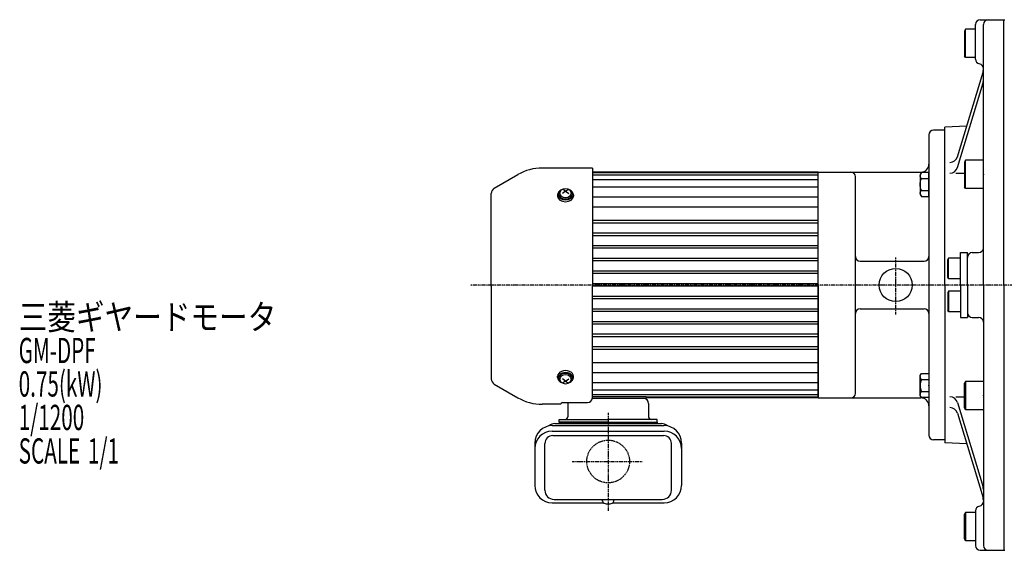
# Model space of a CAD drawing. Extents: x -857 to 863, y -497 to 516.
# Drawn here: x -618 to 5, y 123 to 459 of the extents above; entities that cross this region are included whole.
import ezdxf

# ---------------------------------------------------------------- set-up
doc = ezdxf.new("R2010")
doc.units = 0
doc.header["$MEASUREMENT"] = 0
doc.linetypes.add('CENTER', pattern=[1, 0.5, -0.25, 0, -0.25])
doc.linetypes.add('DASHED', pattern=[0.75, 0.5, -0.25])
doc.layers.get('0').update_dxf_attribs({"color": 102})
doc.styles.add('ZU_SHPTB00001', font='monotxt', dxfattribs={"bigfont": 'bigfont'})

# ---------------------------------------------------------------- blocks, each defined once
blk = doc.blocks.new('B26')
at = {"linetype": 'Continuous', "lineweight": -3}
for p, q in [((-5.500023, -6.299976), (-5.499971, 6.300019)), ((-5.499983, 6.300025), (-4.749977, 7.500023)), ((-4.749965, 7.500017), (0.000031, 7.499999)), ((0.000031, 7.5), (-0.000031, -7.5)), ((-4.749979, 3.750014), (0.000018, 3.749996)), ((-4.750012, -3.749974), (-0.000012, -3.749994)), ((-4.750049, -7.499994), (-5.500046, -6.29999)), ((-0.00003, -7.499999), (-4.750026, -7.499979))]:
    blk.add_line(p, q, dxfattribs=at)
for centre, radius, start, end in [((4.25, -0.000018), 9.75, 157.379853, 202.619583), ((-2.779976, 5.625011), 2.72, 179.999745, 223.599739), ((-2.780023, -5.624989), 2.72, 136.399752, 179.999745)]:
    blk.add_arc(centre, radius, start, end, dxfattribs=at)
blk.add_point((0, 0), dxfattribs=at)
blk = doc.blocks.new('B24')
at = {"linetype": 'Continuous', "lineweight": -3}
for p, q in [((-5.500023, -6.299976), (-5.499971, 6.300019)), ((-5.499983, 6.300025), (-4.749977, 7.500023)), ((-4.749965, 7.500017), (0.000031, 7.499999)), ((0.000031, 7.5), (-0.000031, -7.5)), ((-4.749979, 3.750014), (0.000018, 3.749996)), ((-4.750012, -3.749974), (-0.000012, -3.749994)), ((-4.750049, -7.499994), (-5.500046, -6.29999)), ((-0.00003, -7.499999), (-4.750026, -7.499979))]:
    blk.add_line(p, q, dxfattribs=at)
for centre, radius, start, end in [((4.25, -0.000018), 9.75, 157.379853, 202.619583), ((-2.779976, 5.625011), 2.72, 179.999745, 223.599739), ((-2.780023, -5.624989), 2.72, 136.399752, 179.999745)]:
    blk.add_arc(centre, radius, start, end, dxfattribs=at)
blk.add_point((0, 0), dxfattribs=at)
blk = doc.blocks.new('B14')
at = {"linetype": 'Continuous', "lineweight": -3}
for p, q in [((-11.299976, 8.999998), (-11.999973, 7.787338)), ((-11.999958, -7.787735), (-11.999973, 7.78734)), ((0, 9), (-11.299976, 9)), ((-11.299976, 9), (-11.299976, -9)), ((0, 9), (0, -9)), ((-11.299961, -9.000002), (-11.999958, -7.787738)), ((0, -9), (-11.299961, -9))]:
    blk.add_line(p, q, dxfattribs=at)
blk.add_point((0, 0), dxfattribs=at)
blk = doc.blocks.new('B15')
at = {"linetype": 'Continuous', "lineweight": -3}
for p, q in [((-11.299976, 8.999998), (-11.999973, 7.787338)), ((-11.999958, -7.787735), (-11.999973, 7.78734)), ((0, 9), (-11.299976, 9)), ((-11.299976, 9), (-11.299976, -9)), ((0, 9), (0, -9)), ((-11.299961, -9.000002), (-11.999958, -7.787738)), ((0, -9), (-11.299961, -9))]:
    blk.add_line(p, q, dxfattribs=at)
blk.add_point((0, 0), dxfattribs=at)

msp = doc.modelspace()

# ---------------------------------------------------------------- linework, layer by layer
at = {"linetype": 'Continuous', "lineweight": -3}
for p, q in [((-13.208636, 433.955715), (-13.208636, 455.955715)), ((-10.208636, 458.955715), (5.291364, 458.955715)), ((-8.208636, 290.955715), (-8.208636, 455.955715)), ((4.791364, 290.955715), (4.791364, 458.955715)), ((-20.208594, 451.743451), (-20.208609, 436.168376)), ((-19.508598, 452.955719), (-20.208595, 451.743455)), ((-19.508612, 434.955715), (-19.508612, 452.955715)), ((-13.208636, 452.955715), (-19.508597, 452.955715)), ((-19.508617, 434.955715), (-20.208614, 436.168374)), ((-13.208636, 434.955715), (-19.508612, 434.955715)), ((-24.635012, 372.151527), (-8.422248, 425.822601)), ((-24.635012, 365.276468), (-8.422248, 418.947542)), ((-32.708636, 388.955715), (-39.708636, 388.955715)), ((-18.765639, 391.581621), (-32.708636, 390.8509)), ((-32.708636, 290.955715), (-32.708636, 390.8509)), ((-42.708636, 385.955715), (-42.708636, 195.955715)), ((-255.708636, 365.005715), (-287.4558, 365.005715)), ((-255.708636, 365.005715), (-255.708636, 290.205715)), ((-112.708636, 362.455715), (-255.708636, 362.455715)), ((-112.708636, 361.955715), (-255.708636, 361.955715)), ((-112.708636, 362.455715), (-47.708636, 362.455715)), ((-112.708636, 219.455715), (-112.708636, 362.455715)), ((-112.708636, 290.205715), (-112.708636, 361.705715)), ((-25.708636, 361.722322), (-20.208601, 361.722322)), ((-317.808636, 352.246274), (-302.8558, 360.879298)), ((-112.708636, 360.455715), (-255.708636, 360.455715)), ((-112.708636, 357.455715), (-255.708636, 357.455715)), ((-89.208636, 290.955715), (-89.208636, 359.455715)), ((-272.708636, 350.451213), (-274.708636, 348.877876)), ((-272.708636, 350.451213), (-274.63784, 351.661876)), ((-272.708636, 350.451213), (-270.779431, 351.661876)), ((-272.708636, 350.451213), (-270.708636, 348.877876)), ((-112.708636, 352.955715), (-255.708636, 352.955715)), ((-319.708636, 290.205715), (-319.708636, 348.955378)), ((-277.708636, 348.04705), (-277.708636, 347.230447)), ((-277.208636, 348.612736), (-277.208636, 348.04705)), ((-268.208636, 348.612736), (-268.208636, 348.04705)), ((-267.708636, 348.04705), (-267.708636, 347.230447)), ((-112.708636, 346.541515), (-255.708636, 346.541515)), ((-112.708636, 340.177554), (-255.708636, 340.177554)), ((-112.708636, 331.804984), (-255.708636, 331.804984)), ((-112.708636, 330.156357), (-255.708636, 330.156357)), ((-112.708636, 323.798487), (-255.708636, 323.798487)), ((-112.708636, 322.16576), (-255.708636, 322.16576)), ((-112.708636, 315.770223), (-255.708636, 315.770223)), ((-112.708636, 314.177971), (-255.708636, 314.177971)), ((-112.708636, 307.735716), (-255.708636, 307.735716)), ((-112.708636, 306.19888), (-255.708636, 306.19888)), ((-86.208636, 305.955715), (-45.708636, 305.955715)), ((-30.708635, 295.82184), (-30.708635, 307.089786)), ((-30.208633, 307.955715), (-30.708634, 307.089786)), ((-30.208635, 294.955715), (-30.208635, 307.955715)), ((-22.708636, 307.955715), (-30.208634, 307.955715)), ((-22.708636, 290.955715), (-22.708636, 311.455715)), ((-22.708636, 311.455715), (-18.208636, 311.455715)), ((-18.208636, 290.955715), (-18.208636, 311.455715)), ((-15.208636, 311.455715), (-11.208636, 311.455715)), ((-112.708636, 299.703871), (-255.708636, 299.703871)), ((-112.708636, 298.218713), (-255.708636, 298.218713)), ((-30.208634, 294.955715), (-30.708634, 295.82184)), ((-22.708636, 294.955715), (-30.208635, 294.955715)), ((-319.708636, 290.205715), (-319.708636, 231.456053)), ((-112.708636, 291.685511), (-255.708636, 291.685511)), ((-112.708636, 290.22592), (-255.708636, 290.22592)), ((-255.708636, 219.487918), (-255.708636, 290.205715)), ((-112.708636, 290.205715), (-112.708636, 220.205715)), ((-89.208636, 222.455715), (-89.208636, 290.955715)), ((-32.708636, 290.955715), (-32.708636, 191.060531)), ((-30.208634, 286.955715), (-30.708634, 286.089591)), ((-22.708636, 286.955715), (-30.208635, 286.955715)), ((-30.208635, 286.955715), (-30.208635, 273.955715)), ((-22.708636, 290.955715), (-22.708636, 270.455715)), ((-18.208636, 290.955715), (-18.208636, 270.455715)), ((-8.208636, 290.955715), (-8.208636, 125.955715)), ((4.791364, 290.955715), (4.791364, 122.955715)), ((-112.708636, 283.692717), (-255.708636, 283.692717)), ((-112.708636, 282.207559), (-255.708636, 282.207559)), ((-30.708635, 286.089591), (-30.708635, 274.821645)), ((-112.708636, 275.712551), (-255.708636, 275.712551)), ((-86.208636, 275.955715), (-45.708636, 275.955715)), ((-30.208633, 273.955715), (-30.708634, 274.821645)), ((-112.708636, 274.175715), (-255.708636, 274.175715)), ((-22.708636, 273.955715), (-30.208634, 273.955715)), ((-22.708636, 270.455715), (-18.208636, 270.455715)), ((-15.208636, 270.455715), (-11.208636, 270.455715)), ((-112.708636, 267.73346), (-255.708636, 267.73346)), ((-112.708636, 266.141208), (-255.708636, 266.141208)), ((-112.708636, 259.745671), (-255.708636, 259.745671)), ((-112.708636, 258.112944), (-255.708636, 258.112944)), ((-112.708636, 251.755073), (-255.708636, 251.755073)), ((-112.708636, 250.106446), (-255.708636, 250.106446)), ((-112.708636, 241.733877), (-255.708636, 241.733877)), ((-277.708636, 232.364381), (-277.708636, 233.180984)), ((-277.208636, 231.798695), (-277.208636, 232.364381)), ((-272.708636, 229.960217), (-274.708636, 231.533555)), ((-272.708636, 229.960217), (-270.708636, 231.533555)), ((-268.208636, 231.798695), (-268.208636, 232.364381)), ((-267.708636, 232.364381), (-267.708636, 233.180984)), ((-112.708636, 235.369916), (-255.708636, 235.369916)), ((-317.808636, 228.165156), (-302.8558, 219.532133)), ((-272.708636, 229.960217), (-274.63784, 228.749555)), ((-272.708636, 229.960217), (-270.779431, 228.749555)), ((-112.708636, 228.955715), (-255.708636, 228.955715)), ((-112.708636, 224.455715), (-255.708636, 224.455715)), ((-112.708636, 221.455715), (-255.708636, 221.455715)), ((-221.708636, 220.205715), (-255.708636, 220.205715)), ((-255.708636, 219.205715), (-221.708636, 219.205715)), ((-221.708636, 220.205715), (-221.708636, 219.205715)), ((-112.708636, 219.955715), (-221.708636, 219.955715)), ((-112.708636, 219.455715), (-221.708636, 219.455715)), ((-112.708636, 219.455715), (-47.708636, 219.455715)), ((-25.708636, 220.189109), (-20.208739, 220.189109)), ((-275.708636, 215.405715), (-287.4558, 215.405715)), ((-275.708636, 215.405715), (-275.708636, 215.487918)), ((-274.708636, 216.487918), (-258.708636, 216.487918)), ((-271.308636, 216.005715), (-271.308636, 207.405715)), ((-220.108636, 216.005715), (-220.108636, 207.405715)), ((-24.635012, 216.634963), (-8.422248, 162.963889)), ((-276.708636, 204.205715), (-276.708636, 205.805715)), ((-276.708636, 205.805715), (-245.708636, 205.805715)), ((-214.708636, 205.805715), (-245.708636, 205.805715)), ((-214.708636, 204.205715), (-214.708636, 205.805715)), ((-24.635012, 209.759904), (-8.422248, 156.08883)), ((-281.158636, 201.900279), (-210.258636, 201.900279)), ((-279.508636, 203.205715), (-211.908636, 203.205715)), ((-245.708636, 204.205715), (-276.708636, 204.205715)), ((-276.708636, 204.205715), (-214.708636, 204.205715)), ((-276.708636, 204.205715), (-276.708636, 203.205715)), ((-245.708636, 204.205715), (-214.708636, 204.205715)), ((-214.708636, 204.205715), (-214.708636, 203.205715)), ((-281.158636, 198.428807), (-210.258636, 198.428807)), ((-280.758636, 195.58165), (-210.658636, 195.58165)), ((-292.158636, 190.900279), (-292.158636, 164.03189)), ((-285.758636, 161.005715), (-285.758636, 190.58165)), ((-205.658636, 161.005715), (-205.658636, 190.58165)), ((-199.258636, 190.900279), (-199.258636, 164.03189)), ((-32.708636, 192.955715), (-39.708636, 192.955715)), ((-18.765639, 190.329809), (-32.708636, 191.060531)), ((-281.158636, 153.03189), (-248.765892, 153.03189)), ((-279.958636, 155.205715), (-211.458636, 155.205715)), ((-249.208636, 154.009188), (-249.208636, 154.405715)), ((-242.651379, 153.03189), (-210.258636, 153.03189)), ((-242.208636, 154.009188), (-242.208636, 154.405715)), ((-19.508617, 146.955716), (-20.208614, 145.743056)), ((-20.208594, 130.16798), (-20.208609, 145.743055)), ((-19.508612, 146.955715), (-19.508612, 128.955715)), ((-13.208636, 146.955715), (-19.508612, 146.955715)), ((-13.208636, 147.955715), (-13.208636, 125.955715)), ((-19.508598, 128.955712), (-20.208595, 130.167976)), ((-13.208636, 128.955715), (-19.508597, 128.955715)), ((-10.208636, 122.955715), (5.291364, 122.955715))]:
    msp.add_line(p, q, dxfattribs=at)
at = {"linetype": 'CENTER', "lineweight": -3}
for p, q in [((-63.708636, 272.257182), (-63.708636, 308.322888)), ((307.034755, 290.955715), (-332.922971, 290.955715)), ((-245.708636, 210.039429), (-245.708636, 147.977015)), ((-268.532267, 179.205715), (-224.244549, 179.205715))]:
    msp.add_line(p, q, dxfattribs=at)
at = {"linetype": 'Continuous', "lineweight": -3}
msp.add_circle((-63.708636, 290.955715), 10.5, dxfattribs=at)
at = {"linetype": 'DASHED', "lineweight": -3}
msp.add_circle((-245.708636, 179.205715), 13.5, dxfattribs=at)
at = {"linetype": 'Continuous', "lineweight": -3}
for centre, radius, start, end in [((-10.208636, 455.955715), 3, 90, 180), ((-5.208636, 455.955715), 3, 90, 180), ((-10.208636, 433.955715), 3, 180, 260.405932), ((-11.208636, 428.039636), 3, 0, 80.405932), ((-13.208636, 427.268455), 5, 343.191673, 0), ((-13.208636, 420.393396), 5, 343.191673, 0), ((-39.708636, 385.955715), 3, 90, 180), ((-29.4214, 373.597381), 5, 270, 343.191673), ((-287.4558, 334.205715), 30.8, 90, 120), ((-92.208636, 359.455715), 3, 0, 90), ((-47.708636, 367.455715), 5, 270, 0), ((-29.4214, 366.722322), 5, 270, 343.191673), ((-315.908636, 348.955378), 3.8, 120, 180), ((-11.208636, 314.455715), 3, 270, 0), ((-86.208636, 308.955715), 3, 180, 270), ((-45.708636, 308.955715), 3, 270, 0), ((-15.208636, 308.455715), 3, 90, 180), ((-86.208636, 272.955715), 3, 90, 180), ((-45.708636, 272.955715), 3, 0, 90), ((-15.208636, 273.455715), 3, 180, 270), ((-11.208636, 267.455715), 3, 0, 90), ((-315.908636, 231.456053), 3.8, 180, 240), ((-287.4558, 246.205715), 30.8, 240, 270), ((-258.708636, 219.487918), 3, 270, 0), ((-223.308636, 216.005715), 3.2, 0, 90), ((-92.208636, 222.455715), 3, 270, 0), ((-47.708636, 214.455715), 5, 0, 90), ((-29.4214, 215.189109), 5, 16.808327, 90), ((-274.708636, 215.487918), 1, 90, 180), ((-268.108636, 216.005715), 3.2, 171.333191, 180), ((-29.4214, 208.31405), 5, 16.808327, 90), ((-272.908636, 207.405715), 1.6, 270, 0), ((-218.508636, 207.405715), 1.6, 180, 270), ((-281.158636, 190.900279), 11, 90, 180), ((-279.508636, 198.205715), 5, 90, 135.074044), ((-211.908636, 198.205715), 5, 44.925956, 90), ((-210.258636, 190.900279), 11, 0, 90), ((-281.158636, 187.428807), 11, 90, 180), ((-280.758636, 190.58165), 5, 90, 180), ((-210.658636, 190.58165), 5, 0, 90), ((-210.258636, 187.428807), 11, 0, 90), ((-39.708636, 195.955715), 3, 180, 270), ((-281.158636, 164.03189), 11, 180, 270), ((-210.258636, 164.03189), 11, 270, 0), ((-13.208636, 161.518035), 5, 0, 16.808327), ((-279.958636, 161.005715), 5.8, 180, 270), ((-211.458636, 161.005715), 5.8, 270, 0), ((-13.208636, 154.642976), 5, 0, 16.808327), ((-247.708636, 154.405715), 1.5, 147.769047, 180), ((-247.908636, 154.009188), 1.299999, 180, 253.398469), ((-245.708636, 161.388213), 9, 253.398469, 286.601548), ((-243.508635, 154.009188), 1.299999, 286.601531, 0), ((-243.708636, 154.405715), 1.5, 0, 32.230953), ((-10.208636, 147.955715), 3, 99.594068, 180), ((-11.208636, 153.871795), 3, 279.594068, 0), ((-10.208636, 125.955715), 3, 180, 270), ((-5.208636, 125.955715), 3, 180, 270)]:
    msp.add_arc(centre, radius, start, end, dxfattribs=at)
for centre, major_axis, start_param, end_param in [((-272.708636, 348.04705), (5, 0), 2.4023208266, 3.1415926536), ((-272.708636, 348.612736), (4.5, 0), 2.1587066623, 0.9828859912), ((-272.708636, 348.04705), (5, 0), 0, 0.7392718269), ((-272.708636, 347.230447), (5, 0), 3.1415926536, 0), ((-272.708636, 348.04705), (4.5, 0), 3.1415926536, 0), ((-272.708636, 233.180984), (5, 0), 0, 3.1415926536), ((-272.708636, 232.364381), (5, 0), 3.1415926536, 3.8808644805), ((-272.708636, 231.798695), (4.5, 0), 5.3002993159, 4.1244786448), ((-272.708636, 232.364381), (4.5, 0), 0, 3.1415926536), ((-272.708636, 232.364381), (5, 0), 5.5439134802, 0)]:
    msp.add_ellipse(centre, major_axis=major_axis, ratio=0.707107, start_param=start_param, end_param=end_param, dxfattribs=at)
for centre in [(-272.708636, 349.149254), (-272.708636, 231.262177)]:
    msp.add_ellipse(centre, major_axis=(3.5, 0), ratio=0.860398, dxfattribs=at)

# ---------------------------------------------------------------- block references
at = {"xscale": -1, "rotation": 180}
for name, p in [('B15', (-8.208636, 360.955715)), ('B24', (-42.708636, 354.595326))]:
    msp.add_blockref(name, p, dxfattribs=at)
for name, p in [('B26', (-42.708636, 227.316105)), ('B14', (-8.208636, 220.955715))]:
    msp.add_blockref(name, p)

# ---------------------------------------------------------------- texts
at = {"linetype": 'Continuous', "lineweight": -3, "char_height": 16, "attachment_point": 7, "style": 'ZU_SHPTB00001'}
for s, insert in [('\\W0.83;三菱ギヤードモータ  ', (-618.835815, 262.695557)), ('\\W0.60;GM-DPF', (-618.835815, 241.49556)), ('\\W0.60;0.75(kW)', (-618.835815, 220.295547)), ('\\W0.60;1/1200', (-618.835815, 199.095551)), ('\\W0.60;SCALE\\W1.00; \\W0.60;1/1', (-618.835815, 177.895554))]:
    msp.add_mtext(s, dxfattribs=dict(at, insert=insert))

doc.saveas('drawing.dxf')
